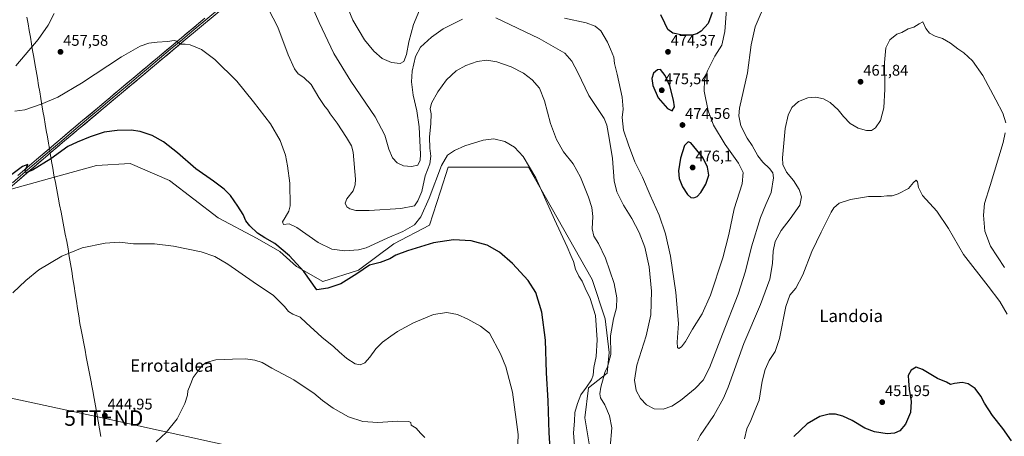
# Model space of a CAD drawing. Units: metres. Extents: x 604107 to 607558, y 4724588 to 4726954.
# Drawn here: x 604882 to 605519, y 4725121 to 4725391 of the extents above; entities that cross this region are included whole.
import ezdxf
from ezdxf.enums import TextEntityAlignment as Align

# ---------------------------------------------------------------- set-up
doc = ezdxf.new("R2010")
doc.units = ezdxf.units.M
doc.header["$MEASUREMENT"] = 0
doc.layers.get('0').update_dxf_attribs({"lineweight": 5})
for name, color, linetype, lineweight in [('Carátula', 7, 'Continuous', 5), ('Cultivos herbáceos CxS', 92, 'Continuous', 0), ('Curva de nivel maestra', 36, 'Continuous', 30), ('Curva de nivel normal', 36, 'Continuous', 0), ('Layer 0', 7, 'Continuous', 0), ('Municipio', 9, 'Continuous', 13), ('Municipio CxS', 142, 'Continuous', 0), ('Punto de cota en terreno', 7, 'Continuous', 0), ('Rótulo de punto de cota en terreno', 19, 'Continuous', 0), ('Tendido', 6, 'Continuous', 0), ('Texto cartográfico', 19, 'Continuous', 0), ('Torre de tendido puntual', 7, 'Continuous', 0)]:
    doc.layers.add(name, color=color, linetype=linetype, lineweight=lineweight)
doc.styles.add('Arial', font='txt', dxfattribs={"height": 0.2})

# ---------------------------------------------------------------- blocks, each defined once
blk = doc.blocks.new('*U150')
at = {"layer": 'Cultivos herbáceos CxS', "color": 92, "linetype": 'Continuous', "lineweight": 0}
blk.add_polyline3d([(605250.7819, 4725112.3501, 459.0417), (605247.1505, 4725132.9308, 457.4002), (605249.5719, 4725152.3008, 457.7451), (605261.6786, 4725161.9853, 461.7055), (605262.8889, 4725175.3023, 460.7252), (605260.4683, 4725197.0934, 459.4883), (605251.9947, 4725222.5162, 458.6299), (605210.8347, 4725295.1529, 454.86), (605158.7785, 4725295.1537, 454.0616), (605153.8115, 4725279.7563, 453.0483), (605146.6717, 4725257.6249, 451.2264), (605123.6699, 4725245.5193, 450.469), (605100.6681, 4725228.5707, 449.7509), (605077.6665, 4725221.3074, 450.4224), (605060.7179, 4725230.9925, 449.1027), (605049.8225, 4725240.6775, 448.8982), (605035.2955, 4725249.152, 449.1222), (605009.8729, 4725262.4687, 448.3872), (604978.3973, 4725286.6816, 448.7005), (604952.9745, 4725297.5773, 448.3935), (604931.1837, 4725296.3672, 448.2514), (604900.9183, 4725287.8935, 448.2672), (604870.6527, 4725279.4192, 449.1541)], dxfattribs=at)
blk = doc.blocks.new('*U152')
at = {"layer": 'Cultivos herbáceos CxS', "color": 92, "linetype": 'Continuous', "lineweight": 0}
blk.add_polyline3d([(604870.6527, 4725279.4192, 449.1541), (604900.9183, 4725287.8935, 448.2672), (604931.1837, 4725296.3672, 448.2514), (604952.9745, 4725297.5773, 448.3935), (604978.3973, 4725286.6816, 448.7005), (605009.8729, 4725262.4687, 448.3872), (605035.2955, 4725249.152, 449.1222), (605049.8225, 4725240.6775, 448.8982), (605060.7179, 4725230.9925, 449.1027), (605077.6665, 4725221.3074, 450.4224), (605100.6681, 4725228.5707, 449.7509), (605123.6699, 4725245.5193, 450.469), (605146.6717, 4725257.6249, 451.2264), (605153.8115, 4725279.7563, 453.0483), (605158.7785, 4725295.1537, 454.0616), (605210.8347, 4725295.1529, 454.86), (605251.9947, 4725222.5162, 458.6299), (605260.4683, 4725197.0934, 459.4883), (605262.8889, 4725175.3023, 460.7252), (605261.6786, 4725161.9853, 461.7055), (605249.5719, 4725152.3008, 457.7451), (605247.1505, 4725132.9308, 457.4002), (605250.7819, 4725112.3501, 459.0417)], dxfattribs=at)
blk = doc.blocks.new('*U176')
at = {"layer": 'Curva de nivel normal', "color": 36, "linetype": 'Continuous', "lineweight": 0}
for points in [[(605520.59, 4725200.11, 455), (605515.82, 4725208.17, 455), (605508.28, 4725218.26, 455), (605492.2, 4725238.73, 455), (605482.53, 4725255.45, 455), (605475.12, 4725266.73, 455), (605465.8, 4725276.91, 455), (605463.05, 4725282.15, 455), (605462.6, 4725285.64, 455), (605461.66, 4725286.77, 455), (605459.85, 4725285.24, 455), (605456.72, 4725281.45, 455), (605450.06, 4725277.88, 455), (605446.09, 4725276.7, 455), (605442.65, 4725276.6, 455), (605438.95, 4725276.31, 455), (605430.85, 4725276.14, 455), (605419.14, 4725274.3, 455), (605411.85, 4725271.82, 455), (605408.46, 4725268.86, 455), (605406.64, 4725266.13, 455), (605400.13, 4725253.13, 455), (605394.11, 4725240.74, 455), (605388.26, 4725225.59, 455), (605383.8, 4725216.86, 455), (605379.96, 4725212.41, 455), (605377.26, 4725205.09, 455), (605373.17, 4725184.38, 455), (605370.36, 4725175.81, 455), (605366.61, 4725170.15, 455), (605363.86, 4725164.19, 455), (605362.06, 4725156.71, 455), (605360.1, 4725144.49, 455), (605357.31, 4725137.69, 455), (605354.59, 4725131.32, 455), (605352.1, 4725125.78, 455), (605350.54, 4725119.48, 455)], [(605240.56, 4725114.83, 455), (605240, 4725123.36, 455), (605240.62, 4725130.92, 455), (605240.73, 4725136.52, 455), (605242.59, 4725142.2, 455), (605244.73, 4725147.92, 455), (605248.4, 4725152.91, 455), (605251.54, 4725157.59, 455), (605252.55, 4725160.65, 455), (605253.13, 4725165.5, 455), (605254.49, 4725172.62, 455), (605255.32, 4725183.46, 455), (605254.05, 4725199.31, 455), (605250.67, 4725210.26, 455), (605247.41, 4725217, 455), (605245.52, 4725221.51, 455), (605243.43, 4725224.62, 455), (605241.26, 4725229.25, 455), (605239.87, 4725234.11, 455), (605238.22, 4725238.04, 455), (605235.85, 4725243.75, 455), (605227.61, 4725261.45, 455), (605215.48, 4725288.39, 455), (605207.25, 4725302.1, 455), (605201.71, 4725308.09, 455), (605195.53, 4725311.81, 455), (605188.36, 4725313.6, 455), (605181.44, 4725312.78, 455), (605169.62, 4725309.11, 455), (605162.89, 4725306, 455), (605158.39, 4725302.92, 455), (605154.49, 4725296.2, 455), (605146.43, 4725275.21, 455), (605141.03, 4725263.08, 455), (605137.03, 4725257.81, 455), (605129.57, 4725253.59, 455), (605119.23, 4725249.29, 455), (605105.66, 4725242.92, 455), (605100.73, 4725241.72, 455), (605091.86, 4725241.02, 455), (605083.5, 4725242.07, 455), (605074.62, 4725246.54, 455), (605060.79, 4725256.12, 455), (605055.9, 4725258.49, 455), (605052.32, 4725258.2, 455), (605051.66, 4725259.76, 455), (605053.27, 4725262.72, 455), (605055.65, 4725266.74, 455), (605056.55, 4725270.13, 455), (605056.31, 4725284.94, 455), (605054.9, 4725296.04, 455), (605053.45, 4725303.01, 455), (605050.06, 4725312.39, 455), (605043.89, 4725323.22, 455), (605032.85, 4725337.58, 455), (605021.96, 4725350.97, 455), (605007.76, 4725364.97, 455), (604999.08, 4725371.44, 455), (604991.87, 4725374.4, 455), (604988.52, 4725374.89, 455), (604985.28, 4725374.8, 455), (604983.16, 4725376.74, 455), (604981.44, 4725377.18, 455), (604977.25, 4725376.5, 455), (604970.49, 4725376.2, 455), (604965.19, 4725375.39, 455), (604959.45, 4725373.51, 455), (604947.44, 4725366.74, 455), (604921.56, 4725349.64, 455), (604906.22, 4725340.63, 455), (604895.41, 4725335.9, 455), (604884.88, 4725332.38, 455), (604878.28, 4725331.55, 455)], [(604879.04, 4725360.82, 455), (604893.38, 4725377.89, 455), (604899.93, 4725387.18, 455), (604903.75, 4725394.76, 455)]]:
    blk.add_polyline3d(points, dxfattribs=at)
blk = doc.blocks.new('*U186')
at = {"layer": 'Curva de nivel normal', "color": 36, "linetype": 'Continuous', "lineweight": 0}
for points in [[(605092.15, 4725402.36, 470), (605097.17, 4725390.39, 470), (605104.61, 4725377.73, 470), (605110.71, 4725370.22, 470), (605116.02, 4725365.65, 470), (605122.04, 4725363.01, 470), (605127.77, 4725362.36, 470), (605130.04, 4725363.63, 470), (605131.75, 4725368.21, 470), (605133.31, 4725376.45, 470), (605136.35, 4725387.52, 470), (605140.19, 4725396.76, 470)], [(605234.16, 4725391.59, 470), (605248.12, 4725388.56, 470), (605254.02, 4725386.42, 470), (605257.5, 4725383.41, 470), (605259.74, 4725379.87, 470), (605261.97, 4725376.21, 470), (605263.77, 4725371.55, 470), (605266.01, 4725366.43, 470), (605266.5, 4725362.29, 470), (605268.21, 4725355.42, 470), (605271.36, 4725340.48, 470), (605271.97, 4725332.66, 470), (605271.35, 4725327.36, 470), (605272.36, 4725319.2, 470), (605275.6, 4725309.65, 470), (605279.59, 4725298.62, 470), (605284.65, 4725288.68, 470), (605289.61, 4725277.21, 470), (605295.28, 4725264.24, 470), (605299.47, 4725252.1, 470), (605302.65, 4725237.6, 470), (605306.23, 4725214.08, 470), (605307.84, 4725193.99, 470), (605306.98, 4725181.9, 470), (605307.18, 4725178.4, 470), (605308.08, 4725177.92, 470), (605309.87, 4725178.97, 470), (605312.28, 4725182.3, 470), (605316.83, 4725190.45, 470), (605323.17, 4725200.33, 470), (605328.46, 4725212.27, 470), (605336.54, 4725236.54, 470), (605340.35, 4725251.73, 470), (605343.82, 4725268.28, 470), (605349.08, 4725284.46, 470), (605349.72, 4725291.88, 470), (605346.71, 4725297.76, 470), (605338.06, 4725309.93, 470), (605330.47, 4725322.5, 470), (605327.01, 4725331.72, 470), (605324.51, 4725344.45, 470), (605324.58, 4725351.8, 470), (605326.61, 4725357.53, 470), (605331.3, 4725367.14, 470), (605335.84, 4725374.12, 470), (605337.83, 4725383.12, 470), (605339.36, 4725403.16, 470)]]:
    blk.add_polyline3d(points, dxfattribs=at)
blk = doc.blocks.new('*U192')
at = {"layer": 'Curva de nivel normal', "color": 36, "linetype": 'Continuous', "lineweight": 0}
for points in [[(605518.84, 4725230.38, 460), (605509.73, 4725244.13, 460), (605506.13, 4725253.75, 460), (605505.24, 4725264.19, 460), (605505.86, 4725271.79, 460), (605509.57, 4725283.42, 460), (605517.9, 4725311.15, 460), (605519.31, 4725317.36, 460)], [(605519.66, 4725323.91, 460), (605517.7, 4725330.2, 460), (605513.12, 4725338.71, 460), (605504.86, 4725354.47, 460), (605498.06, 4725363.96, 460), (605492.41, 4725369.2, 460), (605488.62, 4725371.8, 460), (605483.82, 4725375.51, 460), (605478.62, 4725378.44, 460), (605473.96, 4725379.98, 460), (605470.2, 4725381.95, 460), (605467.91, 4725384.94, 460), (605465.86, 4725389.26, 460), (605463.52, 4725388.04, 460), (605460.03, 4725385.93, 460), (605456.56, 4725384.69, 460), (605452.36, 4725382.4, 460), (605449.18, 4725381.31, 460), (605444.52, 4725377.59, 460), (605442.01, 4725372.47, 460), (605441.13, 4725362.9, 460), (605441.45, 4725345.77, 460), (605440.62, 4725333.57, 460), (605438.48, 4725325.53, 460), (605435.33, 4725320.72, 460), (605432.64, 4725319.02, 460), (605429.6, 4725318.87, 460), (605424.16, 4725320.42, 460), (605419.03, 4725323.54, 460), (605414.69, 4725327.95, 460), (605411.13, 4725332.3, 460), (605405.98, 4725337.15, 460), (605401.61, 4725339.53, 460), (605396.71, 4725340.6, 460), (605391.5, 4725340.1, 460), (605385.45, 4725337.83, 460), (605381.26, 4725333.89, 460), (605378.72, 4725328.78, 460), (605376.93, 4725320.19, 460), (605375.08, 4725301.35, 460), (605375.46, 4725296.99, 460), (605377.71, 4725291.98, 460), (605382.28, 4725286.55, 460), (605385.84, 4725280.78, 460), (605387.5, 4725276.11, 460), (605386.28, 4725270.73, 460), (605380.13, 4725261.84, 460), (605374.19, 4725254.28, 460), (605370.37, 4725247.22, 460), (605369.07, 4725240.81, 460), (605368.71, 4725232.94, 460), (605367.04, 4725222.79, 460), (605360.87, 4725206.43, 460), (605350.08, 4725181.14, 460), (605340.02, 4725152.82, 460), (605336.94, 4725145.62, 460), (605330.7, 4725134.58, 460), (605321.78, 4725121.52, 460), (605320.04, 4725118.11, 460)], [(605263.68, 4725113.95, 460), (605264.77, 4725126.42, 460), (605263.24, 4725134.34, 460), (605260.15, 4725141.48, 460), (605257.48, 4725145.82, 460), (605256.84, 4725148.48, 460), (605257.52, 4725152.82, 460), (605259.4, 4725159.14, 460), (605260.12, 4725162.32, 460), (605262.01, 4725165.99, 460), (605264.02, 4725173.92, 460), (605263.87, 4725185.96, 460), (605265.77, 4725197.14, 460), (605267.64, 4725204.18, 460), (605267.99, 4725210.57, 460), (605266.31, 4725219.91, 460), (605260.68, 4725236.27, 460), (605256.18, 4725245.76, 460), (605252.96, 4725250.54, 460), (605251.98, 4725255.4, 460), (605252.41, 4725263.26, 460), (605251.67, 4725269.04, 460), (605249.69, 4725275.9, 460), (605244.46, 4725288.71, 460), (605239.6, 4725297.3, 460), (605233.46, 4725305.05, 460), (605228.8, 4725313.17, 460), (605225.05, 4725323.59, 460), (605221.2, 4725338.17, 460), (605217.84, 4725346.33, 460), (605213.21, 4725351.82, 460), (605207.47, 4725356.04, 460), (605199.58, 4725360.12, 460), (605190.39, 4725363.37, 460), (605183.84, 4725364.38, 460), (605177.56, 4725363.57, 460), (605170.27, 4725361.05, 460), (605164, 4725357.61, 460), (605157.68, 4725351.79, 460), (605152.03, 4725344.03, 460), (605148.02, 4725336.6, 460), (605147.2, 4725333.09, 460), (605147.77, 4725329.64, 460), (605147.65, 4725323.46, 460), (605146.8, 4725314.62, 460), (605146.94, 4725307.42, 460), (605147.56, 4725302.29, 460), (605146.84, 4725297.46, 460), (605143.98, 4725289.52, 460), (605141.66, 4725279.52, 460), (605139.14, 4725273.41, 460), (605137.04, 4725270.21, 460), (605128.23, 4725268.41, 460), (605107.72, 4725267.15, 460), (605098.98, 4725267.18, 460), (605095.22, 4725268.15, 460), (605093.18, 4725269.62, 460), (605092.05, 4725272, 460), (605093.24, 4725274.8, 460), (605097.22, 4725279.8, 460), (605098.6, 4725283.77, 460), (605098.74, 4725287.45, 460), (605097.3, 4725304.98, 460), (605096.16, 4725309.02, 460), (605092.96, 4725314.52, 460), (605086.9, 4725323.78, 460), (605082.47, 4725329.69, 460), (605080.69, 4725332.57, 460), (605078.99, 4725334.54, 460), (605075.17, 4725340.32, 460), (605070.07, 4725348.67, 460), (605065.48, 4725353.29, 460), (605061.8, 4725355.68, 460), (605059.27, 4725358.87, 460), (605055.25, 4725368.02, 460), (605048.63, 4725385.9, 460), (605039.74, 4725402.94, 460)]]:
    blk.add_polyline3d(points, dxfattribs=at)
blk = doc.blocks.new('*U193')
at = {"layer": 'Curva de nivel normal', "color": 36, "linetype": 'Continuous', "lineweight": 0}
for points in [[(605364.76, 4725403.06, 465), (605357.56, 4725386.12, 465), (605354.91, 4725374.38, 465), (605352.42, 4725356.18, 465), (605347.36, 4725333.37, 465), (605346.91, 4725328.38, 465), (605348.28, 4725321.88, 465), (605352.34, 4725314.07, 465), (605355.42, 4725309.21, 465), (605359.1, 4725302.6, 465), (605362.38, 4725298.48, 465), (605366.8, 4725294.45, 465), (605368.92, 4725291.64, 465), (605369.25, 4725288.34, 465), (605367.76, 4725278.9, 465), (605364.27, 4725271.14, 465), (605360.92, 4725262.65, 465), (605354.99, 4725243.62, 465), (605351.1, 4725227.97, 465), (605346.37, 4725213.02, 465), (605336.25, 4725187.14, 465), (605327.96, 4725165.32, 465), (605323.74, 4725157.28, 465), (605318.54, 4725151.93, 465), (605309.2, 4725144.29, 465), (605303.55, 4725140.6, 465), (605297.96, 4725138.64, 465), (605292.15, 4725138.77, 465), (605287.04, 4725141.32, 465), (605283.16, 4725145.43, 465), (605280.48, 4725150.75, 465), (605279.3, 4725157.28, 465), (605280.92, 4725167.05, 465), (605286.91, 4725186.1, 465), (605290, 4725199.66, 465), (605290.43, 4725215.03, 465), (605288.78, 4725230.67, 465), (605286.01, 4725243.45, 465), (605282.46, 4725253.01, 465), (605277.67, 4725261.92, 465), (605272.22, 4725270.57, 465), (605267.88, 4725279.16, 465), (605266.18, 4725286.42, 465), (605265.15, 4725300.94, 465), (605262.9, 4725314.09, 465), (605261.48, 4725322.31, 465), (605259.81, 4725326.67, 465), (605249.93, 4725341.52, 465), (605242.77, 4725356.5, 465), (605238.92, 4725363.84, 465), (605234.21, 4725368.97, 465), (605217.67, 4725378.58, 465), (605189.73, 4725391.95, 465)], [(605168.12, 4725390.99, 465), (605155.65, 4725384.81, 465), (605147.92, 4725379.46, 465), (605140.88, 4725372.79, 465), (605137.63, 4725366.79, 465), (605135.54, 4725357.28, 465), (605135.06, 4725350.41, 465), (605136.17, 4725341.77, 465), (605138.54, 4725331.75, 465), (605140.05, 4725321.28, 465), (605140.85, 4725303.42, 465), (605140.63, 4725299.72, 465), (605139.22, 4725296.54, 465), (605135.06, 4725295.62, 465), (605129.9, 4725296.13, 465), (605125.8, 4725298.02, 465), (605122.76, 4725301.23, 465), (605120.39, 4725306.94, 465), (605117.83, 4725315.88, 465), (605111.61, 4725327.71, 465), (605095.87, 4725350.95, 465), (605084.87, 4725368.88, 465), (605075.41, 4725388.82, 465), (605068.72, 4725404.15, 465)]]:
    blk.add_polyline3d(points, dxfattribs=at)
blk = doc.blocks.new('5PATER')
at = {"layer": 'Carátula', "linetype": 'Continuous', "lineweight": 5}
h = blk.add_hatch(color=250, dxfattribs=at)
edge = h.paths.add_edge_path()
edge.add_ellipse((0, 0.01), major_axis=(-1.33, -1.34), ratio=0.999422, start_angle=0, end_angle=360)
blk = doc.blocks.new('5TTEND')
blk.add_text('5TTEND', height=10).set_placement((0, 0), align=Align.MIDDLE_CENTER)

msp = doc.modelspace()

# ---------------------------------------------------------------- linework, layer by layer
at = {"layer": 'Cultivos herbáceos CxS', "color": 92, "linetype": 'Continuous', "lineweight": 0}
msp.add_polyline3d([(604870.65, 4725279.42, 449.15), (604900.92, 4725287.89, 448.27), (604931.18, 4725296.37, 448.25), (604952.97, 4725297.58, 448.39), (604978.4, 4725286.68, 448.7), (605009.87, 4725262.47, 448.39), (605035.3, 4725249.15, 449.12), (605049.82, 4725240.68, 448.9), (605060.72, 4725230.99, 449.1), (605077.67, 4725221.31, 450.42), (605100.67, 4725228.57, 449.75), (605123.67, 4725245.52, 450.47), (605146.67, 4725257.62, 451.23), (605153.81, 4725279.76, 453.05), (605158.78, 4725295.15, 454.06), (605210.83, 4725295.15, 454.86), (605251.99, 4725222.52, 458.63), (605260.47, 4725197.09, 459.49), (605262.89, 4725175.3, 460.73), (605261.68, 4725161.99, 461.71), (605249.57, 4725152.3, 457.75), (605247.15, 4725132.93, 457.4), (605250.78, 4725112.35, 459.04)], dxfattribs=at)
msp.add_polyline3d([(604870.65, 4725279.42, 449.15), (604900.92, 4725287.89, 448.27), (604931.18, 4725296.37, 448.25), (604952.97, 4725297.58, 448.39), (604978.4, 4725286.68, 448.7), (605009.87, 4725262.47, 448.39), (605035.3, 4725249.15, 449.12), (605049.82, 4725240.68, 448.9), (605060.72, 4725230.99, 449.1), (605077.67, 4725221.31, 450.42), (605100.67, 4725228.57, 449.75), (605123.67, 4725245.52, 450.47), (605146.67, 4725257.62, 451.23), (605153.81, 4725279.76, 453.05), (605158.78, 4725295.15, 454.06), (605210.83, 4725295.15, 454.86), (605251.99, 4725222.52, 458.63), (605260.47, 4725197.09, 459.49), (605262.89, 4725175.3, 460.73), (605261.68, 4725161.99, 461.71), (605249.57, 4725152.3, 457.75), (605247.15, 4725132.93, 457.4), (605250.78, 4725112.35, 459.04)], dxfattribs=at)
at = {"layer": 'Curva de nivel maestra', "color": 36, "linetype": 'Continuous', "lineweight": 30}
for points in [[(605329.6, 4725395.44, 475), (605327.14, 4725388.11, 475), (605322.61, 4725383.2, 475), (605319.68, 4725381.52, 475), (605316.55, 4725380.67, 475), (605310.52, 4725380.67, 475), (605304.23, 4725382.04, 475), (605301.04, 4725384.42, 475), (605299.02, 4725388.37, 475), (605296.5, 4725393.81, 475)], [(605303.66, 4725331.73, 475), (605305.16, 4725334.3, 475), (605304.58, 4725338.52, 475), (605302.17, 4725347.8, 475), (605299.27, 4725354.53, 475), (605296.3, 4725358.55, 475), (605294.22, 4725358.24, 475), (605291.72, 4725356.15, 475), (605290.52, 4725352.54, 475), (605291.22, 4725348.14, 475), (605294.6, 4725340.17, 475), (605300.84, 4725333.28, 475), (605303.66, 4725331.73, 475)], [(605224.82, 4725113.22, 450), (605224.1, 4725123.37, 450), (605223.45, 4725144.06, 450), (605222.52, 4725162.07, 450), (605221.82, 4725183.22, 450), (605219.47, 4725201.35, 450), (605215.46, 4725214.06, 450), (605210.67, 4725221.93, 450), (605200.48, 4725232.79, 450), (605191.97, 4725240.11, 450), (605184.02, 4725244.65, 450), (605173.73, 4725247.64, 450), (605162.28, 4725248.19, 450), (605149.21, 4725246.15, 450), (605132.49, 4725241.1, 450), (605125.03, 4725238.16, 450), (605121.15, 4725235.85, 450), (605114.77, 4725233.43, 450), (605107.79, 4725231.72, 450), (605099.78, 4725226.11, 450), (605089.34, 4725219.82, 450), (605081, 4725216.94, 450), (605073.9, 4725215.84, 450), (605065.48, 4725227.74, 450), (605056.03, 4725237.8, 450), (605046.58, 4725245.76, 450), (605040.24, 4725249.42, 450), (605035.52, 4725252.58, 450), (605030.35, 4725257.23, 450), (605027.93, 4725260.48, 450), (605026.08, 4725264.64, 450), (605022.78, 4725270, 450), (605017.97, 4725276.85, 450), (605013.85, 4725281, 450), (605006.91, 4725286.17, 450), (604995.42, 4725294.24, 450), (604983.63, 4725304.51, 450), (604974.5, 4725311.71, 450), (604967.16, 4725315.69, 450), (604959.43, 4725318.3, 450), (604953.72, 4725319.08, 450), (604944.52, 4725318.92, 450), (604936.1, 4725317.79, 450), (604927.05, 4725314.96, 450), (604918.77, 4725311.43, 450), (604912.6, 4725308.53, 450), (604901.58, 4725300.69, 450), (604889.73, 4725293.33, 450), (604885.46, 4725291.57, 450), (604885.14, 4725293.02, 450), (604886.73, 4725296.93, 450), (604883.44, 4725295.68, 450), (604875.61, 4725289.85, 450)], [(605317.87, 4725275.27, 475), (605319.87, 4725276.3, 475), (605322.2, 4725278.92, 475), (605325.54, 4725284.25, 475), (605327.38, 4725290, 475), (605326.68, 4725295.27, 475), (605323.69, 4725301.38, 475), (605315.87, 4725311.06, 475), (605314.15, 4725311.54, 475), (605311.82, 4725309.17, 475), (605309.2, 4725301.14, 475), (605307.92, 4725292.85, 475), (605308.28, 4725287.87, 475), (605310.36, 4725282.41, 475), (605313.57, 4725277.54, 475), (605315.87, 4725275.55, 475), (605317.87, 4725275.27, 475)], [(605523.26, 4725118.08, 450), (605517.67, 4725126.13, 450), (605511.14, 4725134.39, 450), (605505.93, 4725142.39, 450), (605503.6, 4725146.91, 450), (605499.89, 4725151.86, 450), (605495.32, 4725154.96, 450), (605491.38, 4725155.84, 450), (605486.52, 4725155.15, 450), (605483.85, 4725154.65, 450), (605481.36, 4725155.99, 450), (605475.55, 4725158.43, 450), (605465.69, 4725164.32, 450), (605461.56, 4725165.73, 450), (605458.36, 4725163.82, 450), (605456.42, 4725160.34, 450), (605456.79, 4725156.92, 450), (605457.21, 4725151.5, 450), (605458.44, 4725143.56, 450), (605457.97, 4725136.44, 450), (605454.8, 4725128.93, 450), (605451.02, 4725124.62, 450), (605447.68, 4725123.06, 450), (605442.85, 4725122.73, 450), (605434.76, 4725123.97, 450), (605428.44, 4725126.37, 450), (605420.24, 4725131.2, 450), (605414.18, 4725134.14, 450), (605409.52, 4725135.4, 450), (605405.37, 4725135.46, 450), (605399.21, 4725133.75, 450), (605391.09, 4725129.15, 450), (605382.58, 4725120.82, 450)]]:
    msp.add_polyline3d(points, dxfattribs=at)
at = {"layer": 'Curva de nivel normal', "color": 36, "linetype": 'Continuous', "lineweight": 0}
for points in [[(605203.6, 4725110.8, 445), (605204.14, 4725122.15, 445), (605200.38, 4725149.7, 445), (605196.02, 4725165.92, 445), (605192.65, 4725174.5, 445), (605185.49, 4725187.74, 445), (605179.65, 4725192.21, 445), (605171.42, 4725196.74, 445), (605164.89, 4725199.87, 445), (605157.9, 4725201.06, 445), (605149.27, 4725199.81, 445), (605136.43, 4725194.57, 445), (605126.09, 4725188.89, 445), (605121.75, 4725185.75, 445), (605116.34, 4725181.93, 445), (605111.9, 4725177.69, 445), (605108.05, 4725172.22, 445), (605104.85, 4725168.57, 445), (605101.93, 4725167.28, 445), (605098.6, 4725168, 445), (605093.24, 4725171.48, 445), (605088.34, 4725175.64, 445), (605084.85, 4725179, 445), (605076.96, 4725185.1, 445), (605066.86, 4725194.45, 445), (605063.02, 4725198.14, 445), (605058.27, 4725200.04, 445), (605055.46, 4725201.74, 445), (605052.98, 4725205.1, 445), (605045.68, 4725212.13, 445), (605032.59, 4725221.08, 445), (605016.22, 4725232.49, 445), (605007.88, 4725237.42, 445), (604998.9, 4725240.36, 445), (604981.05, 4725244.2, 445), (604968.71, 4725245.54, 445), (604955.25, 4725245.67, 445), (604946.01, 4725246.66, 445), (604936.78, 4725246.13, 445), (604921.96, 4725242.92, 445), (604908.75, 4725237.66, 445), (604893.93, 4725228.87, 445), (604885.6, 4725221.92, 445), (604877.03, 4725213.96, 445)], [(605143.63, 4725120.29, 440), (605140.88, 4725123.11, 440), (605138, 4725126.25, 440), (605134.83, 4725128.22, 440), (605134.7, 4725129.87, 440), (605133.3, 4725130.52, 440), (605126.28, 4725130.79, 440), (605113.22, 4725130.03, 440), (605103.66, 4725130.51, 440), (605094.36, 4725133.61, 440), (605084.28, 4725139.32, 440), (605077.44, 4725144.16, 440), (605071.81, 4725148.84, 440), (605065, 4725153.57, 440), (605058.91, 4725157.53, 440), (605044.71, 4725165.15, 440), (605038.44, 4725168.79, 440), (605033.71, 4725170.41, 440), (605027.58, 4725171.1, 440), (605019.24, 4725170.87, 440), (605008.44, 4725170.48, 440), (605002.18, 4725168.73, 440), (604999.52, 4725166.96, 440), (604993.71, 4725159.15, 440), (604991.74, 4725154.15, 440), (604990.33, 4725150.48, 440), (604990.11, 4725147.69, 440), (604988.48, 4725142.26, 440), (604983.46, 4725132.31, 440), (604976.25, 4725123.4, 440), (604969.92, 4725117.52, 440)]]:
    msp.add_polyline3d(points, dxfattribs=at)
at = {"layer": 'Layer 0', "linetype": 'Continuous', "lineweight": 0}
for points in [[(605037.15, 4725418.28), (604987.81, 4725376.95), (604959.31, 4725353.12), (604909.32, 4725311.17), (604857.99, 4725267.21), (604843.82, 4725255.75), (604832.65, 4725249.28), (604822.81, 4725246.35), (604814.27, 4725245.23), (604799.69, 4725246.42), (604757.74, 4725255.49), (604733.72, 4725261.02), (604687.38, 4725270.09), (604682.41, 4725270.69), (604681.81, 4725270.76), (604680.18, 4725270.78), (604678.64, 4725270.64), (604677.24, 4725270.04)], [(604876.79, 4725285), (604881.99, 4725289.51), (604888.08, 4725294.7), (604900.92, 4725305.69), (604908.49, 4725312.15), (604915.13, 4725317.73), (604927.63, 4725328.22), (604933.76, 4725333.34), (604940.13, 4725338.76), (604952.63, 4725349.25), (604958.48, 4725354.11), (604964.97, 4725359.61), (604979.22, 4725371.52), (604986.99, 4725377.94), (604994.53, 4725384.29), (605029.78, 4725413.82)], [(604880.32, 4725289.82), (604892.51, 4725300.21), (604907.66, 4725313.13), (604920.94, 4725324.29), (604933.21, 4725334.53), (604945.94, 4725345.38), (604957.65, 4725355.09), (604970.62, 4725366.09), (604986.16, 4725378.93), (605001.24, 4725391.62)]]:
    msp.add_lwpolyline(points, dxfattribs=at)
for points in [[(605006.79, 4725392.85, 457.05), (605002.99, 4725389.67, 456.63), (604999.2, 4725386.49, 456.2), (604995.4, 4725383.31, 455.83), (604991.61, 4725380.13, 455.43), (604987.81, 4725376.95, 455.11), (604984.25, 4725373.97, 454.83), (604980.69, 4725370.99, 454.45), (604977.12, 4725368.01, 454.29), (604973.56, 4725365.04, 453.95), (604970, 4725362.06, 453.69), (604966.44, 4725359.08, 453.48), (604962.87, 4725356.1, 453.07), (604959.31, 4725353.12, 452.8), (604955.74, 4725350.12, 452.55), (604952.17, 4725347.13, 452.42), (604948.6, 4725344.13, 452.21), (604945.03, 4725341.13, 451.99), (604941.46, 4725338.14, 452.01), (604937.89, 4725335.14, 451.64), (604934.32, 4725332.15, 451.46), (604930.74, 4725329.15, 451.41), (604927.17, 4725326.15, 451.17), (604923.6, 4725323.16, 451.05), (604920.03, 4725320.16, 450.8), (604916.46, 4725317.16, 450.82), (604912.89, 4725314.17, 450.73), (604909.32, 4725311.17, 450.63), (604905.65, 4725308.03, 450.59), (604901.99, 4725304.89, 450.46), (604898.32, 4725301.75, 450.15), (604894.65, 4725298.61, 450.01), (604890.99, 4725295.47, 449.87), (604887.32, 4725292.33, 449.82), (604883.66, 4725289.19, 449.63), (604879.99, 4725286.05, 449.5)], [(604880.32, 4725289.82, 449.83), (604883.37, 4725292.42, 449.78), (604886.42, 4725295.02, 450.05), (604889.46, 4725297.61, 450.08), (604892.51, 4725300.21, 450.23), (604896.3, 4725303.44, 450.33), (604900.09, 4725306.67, 450.59), (604903.87, 4725309.9, 450.79), (604907.66, 4725313.13, 450.92), (604910.98, 4725315.92, 450.93), (604914.3, 4725318.71, 450.97), (604917.62, 4725321.5, 451), (604920.94, 4725324.29, 451.26), (604924.01, 4725326.85, 451.35), (604927.08, 4725329.41, 451.55), (604930.14, 4725331.97, 451.62), (604933.21, 4725334.53, 451.7), (604936.39, 4725337.24, 451.77), (604939.58, 4725339.96, 452.1), (604942.76, 4725342.67, 452.11), (604945.94, 4725345.38, 452.38), (604948.87, 4725347.81, 452.49), (604951.8, 4725350.24, 452.7), (604954.72, 4725352.66, 452.81), (604957.65, 4725355.09, 453.01), (604960.89, 4725357.84, 453.21), (604964.14, 4725360.59, 453.54), (604967.38, 4725363.34, 453.78), (604970.62, 4725366.09, 454.02), (604973.73, 4725368.66, 454.25), (604976.84, 4725371.23, 454.49), (604979.94, 4725373.79, 454.72), (604983.05, 4725376.36, 454.95), (604986.16, 4725378.93, 455.22), (604989.93, 4725382.1, 455.53), (604993.7, 4725385.28, 455.93), (604997.47, 4725388.45, 456.22), (605001.24, 4725391.62, 456.64)]]:
    msp.add_polyline3d(points, dxfattribs=at)
at = {"layer": 'Municipio', "color": 9, "linetype": 'Continuous', "lineweight": 13}
msp.add_polyline3d([(604886.25, 4725392.35, 452.32), (604886.98, 4725388, 452.71), (604887.71, 4725383.64, 453.14), (604888.44, 4725379.29, 453.74), (604889.17, 4725375.03, 454.46), (604889.89, 4725370.78, 455.18), (604890.62, 4725366.52, 455.8), (604891.34, 4725362.26, 456.26), (604892.15, 4725357.54, 456.57), (604892.95, 4725352.83, 456.55), (604893.76, 4725348.11, 456.27), (604894.47, 4725343.92, 455.83), (604895.19, 4725339.74, 455.34), (604895.9, 4725335.55, 454.84), (604896.61, 4725331.42, 454.32), (604897.32, 4725327.29, 453.77), (604898.03, 4725323.16, 453.21), (604898.73, 4725319.03, 452.71), (604899.44, 4725314.9, 452.06), (604900.15, 4725310.77, 451.14), (604900.37, 4725309.49, 450.85), (604900.51, 4725308.65, 450.65), (604901.24, 4725304.37, 450.5), (604901.5, 4725302.88, 450.36), (604901.85, 4725300.86, 449.89), (604902.17, 4725298.96, 449.48), (604902.94, 4725294.49, 449.03), (604903.71, 4725290.03, 448.64), (604904.63, 4725285.26, 448.21), (604905.54, 4725280.49, 447.74), (604906.46, 4725275.72, 447.31), (604907.38, 4725270.95, 446.98), (604908.29, 4725266.18, 446.65), (604909.21, 4725261.4, 446.3), (604910.13, 4725256.63, 445.99), (604911.05, 4725251.86, 445.68), (604911.96, 4725247.09, 445.31), (604912.88, 4725242.32, 445.06), (604913.64, 4725237.5, 444.82), (604914.41, 4725232.68, 444.55), (604915.17, 4725227.86, 444.32), (604915.94, 4725223.04, 444.14), (604916.7, 4725218.22, 443.94), (604917.46, 4725213.41, 443.75), (604918.23, 4725208.59, 443.58), (604918.99, 4725203.77, 443.36), (604919.76, 4725198.95, 443.21), (604920.52, 4725194.13, 443.12), (604921.34, 4725189.84, 443.02), (604922.17, 4725185.52, 442.91), (604922.99, 4725181.2, 442.84), (604923.82, 4725176.88, 442.83), (604924.64, 4725172.55, 442.9), (604925.47, 4725168.23, 442.98), (604926.3, 4725163.91, 443.12), (604927.12, 4725159.59, 443.45), (604927.95, 4725155.27, 443.73), (604928.04, 4725154.83, 443.76), (604928.86, 4725150.5, 444.02), (604929.72, 4725145.58, 444.37), (604930.57, 4725140.67, 444.69), (604931.43, 4725135.75, 444.85), (604932.29, 4725130.83, 444.78), (604933.14, 4725125.92, 444.45), (604934, 4725121, 443.69)], dxfattribs=at)
msp.add_polyline3d([(604886.25, 4725392.35, 452.32), (604886.98, 4725388, 452.71), (604887.71, 4725383.64, 453.14), (604888.44, 4725379.29, 453.74), (604889.17, 4725375.03, 454.46), (604889.89, 4725370.78, 455.18), (604890.62, 4725366.52, 455.8), (604891.34, 4725362.26, 456.26), (604892.15, 4725357.54, 456.57), (604892.95, 4725352.83, 456.55), (604893.76, 4725348.11, 456.27), (604894.47, 4725343.92, 455.83), (604895.19, 4725339.74, 455.34), (604895.9, 4725335.55, 454.84), (604896.61, 4725331.42, 454.32), (604897.32, 4725327.29, 453.77), (604898.03, 4725323.16, 453.21), (604898.73, 4725319.03, 452.71), (604899.44, 4725314.9, 452.06), (604900.15, 4725310.77, 451.14), (604900.37, 4725309.49, 450.85), (604900.51, 4725308.65, 450.65), (604901.24, 4725304.37, 450.5), (604901.5, 4725302.88, 450.36), (604901.85, 4725300.86, 449.89), (604902.17, 4725298.96, 449.48), (604902.94, 4725294.49, 449.03), (604903.71, 4725290.03, 448.64), (604904.63, 4725285.26, 448.21), (604905.54, 4725280.49, 447.74), (604906.46, 4725275.72, 447.31), (604907.38, 4725270.95, 446.98), (604908.29, 4725266.18, 446.65), (604909.21, 4725261.4, 446.3), (604910.13, 4725256.63, 445.99), (604911.05, 4725251.86, 445.68), (604911.96, 4725247.09, 445.31), (604912.88, 4725242.32, 445.06), (604913.64, 4725237.5, 444.82), (604914.41, 4725232.68, 444.55), (604915.17, 4725227.86, 444.32), (604915.94, 4725223.04, 444.14), (604916.7, 4725218.22, 443.94), (604917.46, 4725213.41, 443.75), (604918.23, 4725208.59, 443.58), (604918.99, 4725203.77, 443.36), (604919.76, 4725198.95, 443.21), (604920.52, 4725194.13, 443.12), (604921.34, 4725189.84, 443.02), (604922.17, 4725185.52, 442.91), (604922.99, 4725181.2, 442.84), (604923.82, 4725176.88, 442.83), (604924.64, 4725172.55, 442.9), (604925.47, 4725168.23, 442.98), (604926.3, 4725163.91, 443.12), (604927.12, 4725159.59, 443.45), (604927.95, 4725155.27, 443.73), (604928.04, 4725154.83, 443.76), (604928.86, 4725150.5, 444.02), (604929.72, 4725145.58, 444.37), (604930.57, 4725140.67, 444.69), (604931.43, 4725135.75, 444.85), (604932.29, 4725130.83, 444.78), (604933.14, 4725125.92, 444.45), (604934, 4725121, 443.69)], dxfattribs=at)
at = {"layer": 'Municipio CxS', "color": 142, "linetype": 'Continuous', "lineweight": 0}
for points in [[(604886.25, 4725392.35, 452.32), (604886.98, 4725388, 452.71), (604887.71, 4725383.64, 453.14), (604888.44, 4725379.29, 453.74), (604889.17, 4725375.03, 454.46), (604889.89, 4725370.78, 455.18), (604890.62, 4725366.52, 455.8), (604891.34, 4725362.26, 456.26), (604892.15, 4725357.54, 456.57), (604892.95, 4725352.83, 456.55), (604893.76, 4725348.11, 456.27), (604894.47, 4725343.92, 455.83), (604895.19, 4725339.74, 455.34), (604895.9, 4725335.55, 454.84), (604896.61, 4725331.42, 454.32), (604897.32, 4725327.29, 453.77), (604898.03, 4725323.16, 453.21), (604898.73, 4725319.03, 452.71), (604899.44, 4725314.9, 452.06), (604900.15, 4725310.77, 451.14), (604900.37, 4725309.49, 450.85), (604900.51, 4725308.65, 450.65), (604901.24, 4725304.37, 450.5), (604901.5, 4725302.88, 450.36), (604901.85, 4725300.86, 449.89), (604902.17, 4725298.96, 449.48), (604902.94, 4725294.49, 449.03), (604903.71, 4725290.03, 448.64), (604904.63, 4725285.26, 448.21), (604905.54, 4725280.49, 447.74), (604906.46, 4725275.72, 447.31), (604907.38, 4725270.95, 446.98), (604908.29, 4725266.18, 446.65), (604909.21, 4725261.4, 446.3), (604910.13, 4725256.63, 445.99), (604911.05, 4725251.86, 445.68), (604911.96, 4725247.09, 445.31), (604912.88, 4725242.32, 445.06), (604913.64, 4725237.5, 444.82), (604914.41, 4725232.68, 444.55), (604915.17, 4725227.86, 444.32), (604915.94, 4725223.04, 444.14), (604916.7, 4725218.22, 443.94), (604917.46, 4725213.41, 443.75), (604918.23, 4725208.59, 443.58), (604918.99, 4725203.77, 443.36), (604919.76, 4725198.95, 443.21), (604920.52, 4725194.13, 443.12), (604921.34, 4725189.84, 443.02), (604922.17, 4725185.52, 442.91), (604922.99, 4725181.2, 442.84), (604923.82, 4725176.88, 442.83), (604924.64, 4725172.55, 442.9), (604925.47, 4725168.23, 442.98), (604926.3, 4725163.91, 443.12), (604927.12, 4725159.59, 443.45), (604927.95, 4725155.27, 443.73), (604928.04, 4725154.83, 443.76), (604928.86, 4725150.5, 444.02), (604929.72, 4725145.58, 444.37), (604930.57, 4725140.67, 444.69), (604931.43, 4725135.75, 444.85), (604932.29, 4725130.83, 444.78), (604933.14, 4725125.92, 444.45), (604934, 4725121, 443.69)], [(604934, 4725121, 443.69), (604933.14, 4725125.92, 444.45), (604932.29, 4725130.83, 444.78), (604931.43, 4725135.75, 444.85), (604930.57, 4725140.67, 444.69), (604929.72, 4725145.58, 444.37), (604928.86, 4725150.5, 444.02), (604928.04, 4725154.83, 443.76), (604927.95, 4725155.27, 443.73), (604927.12, 4725159.59, 443.45), (604926.3, 4725163.91, 443.12), (604925.47, 4725168.23, 442.98), (604924.64, 4725172.55, 442.9), (604923.82, 4725176.88, 442.83), (604922.99, 4725181.2, 442.84), (604922.17, 4725185.52, 442.91), (604921.34, 4725189.84, 443.02), (604920.52, 4725194.13, 443.12), (604919.76, 4725198.95, 443.21), (604918.99, 4725203.77, 443.36), (604918.23, 4725208.59, 443.58), (604917.46, 4725213.41, 443.75), (604916.7, 4725218.22, 443.94), (604915.94, 4725223.04, 444.14), (604915.17, 4725227.86, 444.32), (604914.41, 4725232.68, 444.55), (604913.64, 4725237.5, 444.82), (604912.88, 4725242.32, 445.06), (604911.96, 4725247.09, 445.31), (604911.05, 4725251.86, 445.68), (604910.13, 4725256.63, 445.99), (604909.21, 4725261.4, 446.3), (604908.29, 4725266.18, 446.65), (604907.38, 4725270.95, 446.98), (604906.46, 4725275.72, 447.31), (604905.54, 4725280.49, 447.74), (604904.63, 4725285.26, 448.21), (604903.71, 4725290.03, 448.64), (604902.94, 4725294.49, 449.03), (604902.17, 4725298.96, 449.48), (604901.85, 4725300.86, 449.89), (604901.5, 4725302.88, 450.36), (604901.24, 4725304.37, 450.5), (604900.51, 4725308.65, 450.65), (604900.37, 4725309.49, 450.85), (604900.15, 4725310.77, 451.14), (604899.44, 4725314.9, 452.06), (604898.73, 4725319.03, 452.71), (604898.03, 4725323.16, 453.21), (604897.32, 4725327.29, 453.77), (604896.61, 4725331.42, 454.32), (604895.9, 4725335.55, 454.84), (604895.19, 4725339.74, 455.34), (604894.47, 4725343.92, 455.83), (604893.76, 4725348.11, 456.27), (604892.95, 4725352.83, 456.55), (604892.15, 4725357.54, 456.57), (604891.34, 4725362.26, 456.26), (604890.62, 4725366.52, 455.8), (604889.89, 4725370.78, 455.18), (604889.17, 4725375.03, 454.46), (604888.44, 4725379.29, 453.74), (604887.71, 4725383.64, 453.14), (604886.98, 4725388, 452.71), (604886.25, 4725392.35, 452.32)]]:
    msp.add_polyline3d(points, dxfattribs=at)
at = {"layer": 'Tendido', "color": 6, "linetype": 'Continuous', "lineweight": 0}
msp.add_polyline3d([(604235.21, 4725423.79, 460.01), (604401.79, 4725400.77, 466.01), (604533.62, 4725324.35, 446.47), (604667.89, 4725246.48, 437), (604816.98, 4725158.44, 445.92), (604935.97, 4725132.85, 444.95), (605076.55, 4725101.71, 436.86), (605204.28, 4725072.35, 445.96), (605266.48, 4725059.66, 459.26), (605318.43, 4725049.08, 469.28), (605380.25, 4725035.66, 455.73), (605525.1, 4725004.21, 444.84)], dxfattribs=at)

# ---------------------------------------------------------------- block references
at = {"layer": 'Cultivos herbáceos CxS', "color": 92, "linetype": 'Continuous', "lineweight": 0}
for name in ['*U150', '*U152']:
    msp.add_blockref(name, (0, 0), dxfattribs=at)
at = {"layer": 'Curva de nivel normal', "color": 36, "linetype": 'Continuous', "lineweight": 0}
for name in ['*U186', '*U193', '*U192', '*U176']:
    msp.add_blockref(name, (0, 0), dxfattribs=at)
at = {"layer": 'Punto de cota en terreno', "linetype": 'Continuous', "lineweight": 0}
for p in [(604907.91, 4725369.84, 457.58), (605301.04, 4725369.86, 474.37), (605425.66, 4725350.51, 461.84), (605297, 4725345, 475.54), (605310.39, 4725322.51, 474.56), (605317, 4725295, 476.1), (605439.69, 4725143.11, 451.95), (604936.62, 4725134.43, 444.95)]:
    msp.add_blockref('5PATER', p, dxfattribs=at)
at = {"layer": 'Torre de tendido puntual', "linetype": 'Continuous', "lineweight": 0}
msp.add_blockref('5TTEND', (604935.97, 4725132.85, 444.95), dxfattribs=at)

# ---------------------------------------------------------------- texts
at = {"layer": 'Rótulo de punto de cota en terreno', "color": 19, "linetype": 'Continuous', "lineweight": 0, "style": 'Arial'}
for s, p in [('457,58', (604909.67, 4725371.6)), ('474,37', (605302.8, 4725371.62)), ('461,84', (605427.42, 4725352.27)), ('475,54', (605298.76, 4725346.76)), ('474,56', (605312.15, 4725324.27)), ('476,1', (605318.76, 4725296.76)), ('451,95', (605441.45, 4725144.87)), ('444,95', (604938.38, 4725136.19))]:
    msp.add_text(s, height=7, dxfattribs=at).set_placement(p, align=Align.BOTTOM_LEFT)
at = {"layer": 'Texto cartográfico', "color": 19, "linetype": 'Continuous', "lineweight": 0, "style": 'Arial'}
for s, p in [('Landoia', (605419.58, 4725198.95)), ('Errotaldea', (604979.91, 4725166.82))]:
    msp.add_text(s, height=8, dxfattribs=at).set_placement(p, align=Align.MIDDLE_CENTER)

doc.saveas('drawing.dxf')
